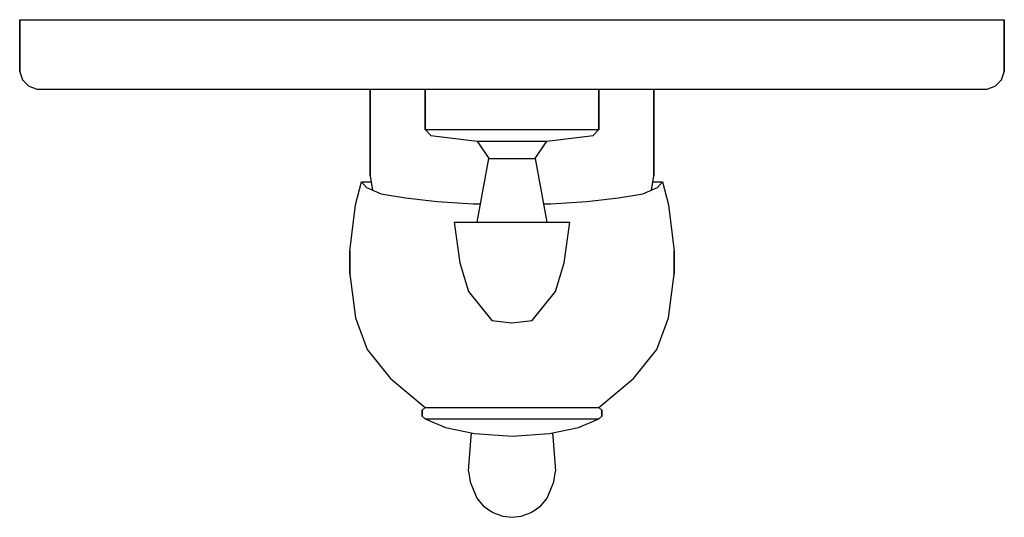
# Model space of a CAD drawing. Extents: x 0 to 170, y 0 to 86.
import ezdxf

# ---------------------------------------------------------------- set-up
doc = ezdxf.new("R2010")
doc.units = 0
doc.header["$MEASUREMENT"] = 0

msp = doc.modelspace()

# ---------------------------------------------------------------- linework, layer by layer
for p, q in [((0, 86), (0.9, 86)), ((0, 86), (0, 77)), ((0, 77), (0, 86)), ((0.9, 86), (3.1, 86)), ((0.9, 86), (3.1, 86)), ((3.1, 86), (6.6, 86)), ((6.6, 86), (11.4, 86)), ((11.4, 86), (17.7, 86)), ((17.7, 86), (25, 86)), ((25, 86), (33.3, 86)), ((33.3, 86), (42.7, 86)), ((42.7, 86), (52.5, 86)), ((52.5, 86), (63.1, 86)), ((63.1, 86), (73.9, 86)), ((73.9, 86), (85, 86)), ((85, 86), (96.1, 86)), ((96.1, 86), (106.9, 86)), ((106.9, 86), (117.5, 86)), ((117.5, 86), (127.3, 86)), ((127.3, 86), (136.7, 86)), ((136.7, 86), (145, 86)), ((145, 86), (152.3, 86)), ((152.3, 86), (158.6, 86)), ((158.6, 86), (163.4, 86)), ((163.4, 86), (166.9, 86)), ((166.9, 86), (169.1, 86)), ((169.1, 86), (170, 86)), ((170, 86), (170, 77)), ((170, 77), (170, 86)), ((0, 77), (0.5, 75.6)), ((169.5, 75.6), (170, 77)), ((0.5, 75.6), (1.6, 74.5)), ((168.4, 74.5), (169.5, 75.6)), ((1.6, 74.5), (3, 74)), ((3, 74), (3.8, 74)), ((3.8, 74), (6, 74)), ((6, 74), (9.4, 74)), ((9.4, 74), (14, 74)), ((14, 74), (20, 74)), ((20, 74), (27.1, 74)), ((27.1, 74), (35.2, 74)), ((35.2, 74), (44.2, 74)), ((44.2, 74), (53.7, 74)), ((53.7, 74), (60.5, 74)), ((57, 74), (57.3, 74)), ((57.3, 74), (58, 74)), ((58, 74), (59.2, 74)), ((59.2, 74), (60.5, 74)), ((59.2, 74), (60.8, 74)), ((60.5, 74), (60.5, 59)), ((60.5, 59), (60.5, 74)), ((60.8, 74), (62.8, 74)), ((62.8, 74), (65.2, 74)), ((65.2, 74), (68, 74)), ((68, 74), (70, 74)), ((68.5, 74), (69.1, 74)), ((69.1, 74), (70.7, 74)), ((69.1, 74), (70, 74)), ((70, 74), (70, 67)), ((70, 67), (70, 74)), ((70.7, 74), (73.4, 74)), ((73.4, 74), (76.8, 74)), ((76.8, 74), (80.7, 74)), ((80.7, 74), (85, 74)), ((85, 74), (89.3, 74)), ((89.3, 74), (93.2, 74)), ((93.2, 74), (96.6, 74)), ((96.6, 74), (99.3, 74)), ((99.3, 74), (100.9, 74)), ((100, 67), (100, 74)), ((100, 74), (102, 74)), ((100, 74), (100.9, 74)), ((100, 74), (100, 67)), ((100.9, 74), (101.5, 74)), ((102, 74), (104.8, 74)), ((104.8, 74), (107.2, 74)), ((107.2, 74), (109.2, 74)), ((109.2, 74), (110.8, 74)), ((109.5, 59), (109.5, 74)), ((109.5, 74), (116.3, 74)), ((109.5, 74), (110.8, 74)), ((109.5, 74), (109.5, 59)), ((110.8, 74), (112, 74)), ((112, 74), (112.7, 74)), ((112.7, 74), (113, 74)), ((116.3, 74), (125.8, 74)), ((125.8, 74), (134.8, 74)), ((134.8, 74), (142.9, 74)), ((142.9, 74), (150, 74)), ((150, 74), (156, 74)), ((156, 74), (160.6, 74)), ((160.6, 74), (164, 74)), ((164, 74), (166.2, 74)), ((166.2, 74), (167, 74)), ((167, 74), (168.4, 74.5)), ((70, 67), (70.5, 67)), ((70, 67), (71, 66)), ((70.5, 67), (72, 67)), ((72, 67), (74.4, 67)), ((74.4, 67), (77.5, 67)), ((77.5, 67), (81.1, 67)), ((81.1, 67), (85, 67)), ((85, 67), (88.9, 67)), ((88.9, 67), (92.5, 67)), ((92.5, 67), (95.6, 67)), ((95.6, 67), (98, 67)), ((98, 67), (99.5, 67)), ((99, 66), (100, 67)), ((99.5, 67), (100, 67)), ((71, 66), (79, 65)), ((79, 65), (81, 62)), ((79, 65), (79.2, 65)), ((79.2, 65), (79.8, 65)), ((79.8, 65), (80.8, 65)), ((80.8, 65), (82, 65)), ((82, 65), (83.5, 65)), ((83.5, 65), (85, 65)), ((85, 65), (86.5, 65)), ((86.5, 65), (88, 65)), ((88, 65), (89.2, 65)), ((89, 62), (91, 65)), ((89.2, 65), (90.2, 65)), ((90.2, 65), (90.8, 65)), ((90.8, 65), (91, 65)), ((91, 65), (99, 66)), ((79, 51), (81, 62)), ((81, 62), (81.1, 62)), ((81.1, 62), (81.5, 62)), ((81.5, 62), (82.2, 62)), ((82.2, 62), (83, 62)), ((83, 62), (84, 62)), ((84, 62), (85, 62)), ((85, 62), (86, 62)), ((86, 62), (87, 62)), ((87, 62), (87.8, 62)), ((87.8, 62), (88.5, 62)), ((88.5, 62), (88.9, 62)), ((88.9, 62), (89, 62)), ((89, 62), (91, 51)), ((58, 54), (59, 58)), ((59, 58), (59.9, 57)), ((59, 58), (59.9, 58)), ((59.9, 58), (60.67, 58)), ((60.5, 59), (60.91, 56.56)), ((109.09, 56.56), (109.5, 59)), ((109.33, 58), (110.1, 58)), ((110.1, 57), (111, 58)), ((110.1, 58), (111, 58)), ((111, 58), (112, 54)), ((59.9, 57), (62.4, 55.9)), ((107.6, 55.9), (110.1, 57)), ((62.4, 55.9), (66.6, 55.22)), ((66.6, 55.22), (72.1, 54.6)), ((72.1, 54.6), (78.3, 54.19)), ((91.7, 54.19), (97.9, 54.6)), ((97.9, 54.6), (103.4, 55.22)), ((103.4, 55.22), (107.6, 55.9)), ((57, 46), (58, 54)), ((78.3, 54.19), (79.57, 54.15)), ((90.43, 54.15), (91.7, 54.19)), ((112, 54), (113, 46)), ((75, 51), (76, 44)), ((75, 51), (75.4, 51)), ((75.4, 51), (76.3, 51)), ((76.3, 51), (77.9, 51)), ((77.9, 51), (80, 51)), ((80, 51), (82.4, 51)), ((82.4, 51), (85, 51)), ((85, 51), (87.6, 51)), ((87.6, 51), (90, 51)), ((90, 51), (92.1, 51)), ((92.1, 51), (93.7, 51)), ((93.7, 51), (94.6, 51)), ((94, 44), (95, 51)), ((94.6, 51), (95, 51)), ((57, 42), (57, 46)), ((57, 46), (57, 42)), ((113, 46), (113, 42)), ((113, 42), (113, 46)), ((76, 44), (77.5, 39)), ((92.5, 39), (94, 44)), ((57, 42), (58, 34.5)), ((112, 34.5), (113, 42)), ((77.5, 39), (81.5, 34)), ((88.5, 34), (92.5, 39)), ((58, 34.5), (60, 29)), ((110, 29), (112, 34.5)), ((81.5, 34), (84.98, 33.61)), ((84.98, 33.61), (88.5, 34)), ((60, 29), (64, 24)), ((106, 24), (110, 29)), ((64, 24), (70, 19)), ((100, 19), (106, 24)), ((69.5, 18.5), (70, 19)), ((70, 19), (70.5, 19)), ((70.5, 19), (72, 19)), ((72, 19), (74.4, 19)), ((74.4, 19), (77.5, 19)), ((77.5, 19), (81.1, 19)), ((81.1, 19), (85, 19)), ((85, 19), (88.9, 19)), ((88.9, 19), (92.5, 19)), ((92.5, 19), (95.6, 19)), ((95.6, 19), (98, 19)), ((98, 19), (99.5, 19)), ((99.5, 19), (100, 19)), ((100, 19), (100.5, 18.5)), ((69.5, 17.5), (69.5, 18.5)), ((69.5, 18.5), (69.5, 17.5)), ((69.5, 17.5), (70, 17)), ((100, 17), (100.5, 17.5)), ((100.5, 18.5), (100.5, 17.5)), ((100.5, 17.5), (100.5, 18.5)), ((70, 17), (70.5, 17)), ((70, 17), (73.5, 15.5)), ((70.5, 17), (72, 17)), ((72, 17), (74.4, 17)), ((73.5, 15.5), (78.5, 14.5)), ((74.4, 17), (77.5, 17)), ((77.5, 17), (81.1, 17)), ((81.1, 17), (85, 17)), ((85, 17), (88.9, 17)), ((88.9, 17), (92.5, 17)), ((91.5, 14.5), (96.5, 15.5)), ((92.5, 17), (95.6, 17)), ((95.6, 17), (98, 17)), ((96.5, 15.5), (100, 17)), ((98, 17), (99.5, 17)), ((99.5, 17), (100, 17)), ((77.8, 11.78), (78.01, 14.6)), ((78.5, 14.5), (85, 14)), ((85, 14), (91.5, 14.5)), ((91.99, 14.6), (92.2, 11.78)), ((77.5, 7.97), (77.8, 11.78)), ((92.2, 11.78), (92.5, 7.97)), ((77.5, 7.97), (77.8, 6.16)), ((92.2, 6.16), (92.5, 7.97)), ((77.8, 6.16), (78.3, 4.86)), ((91.7, 4.86), (92.2, 6.16)), ((78.3, 4.86), (78.9, 3.32)), ((91.1, 3.32), (91.7, 4.86)), ((78.9, 3.32), (80, 1.96)), ((80, 1.96), (81.5, 0.97)), ((88.5, 0.97), (90, 1.96)), ((90, 1.96), (91.1, 3.32)), ((81.5, 0.97), (82, 0.73)), ((82, 0.73), (83.4, 0.18)), ((83.4, 0.18), (85, 0)), ((83.4, 0.18), (85, 0)), ((85, 0), (86.6, 0.18)), ((85, 0), (86.6, 0.18)), ((86.6, 0.18), (88, 0.73)), ((88, 0.73), (88.5, 0.97))]:
    msp.add_line(p, q)

doc.saveas('drawing.dxf')
